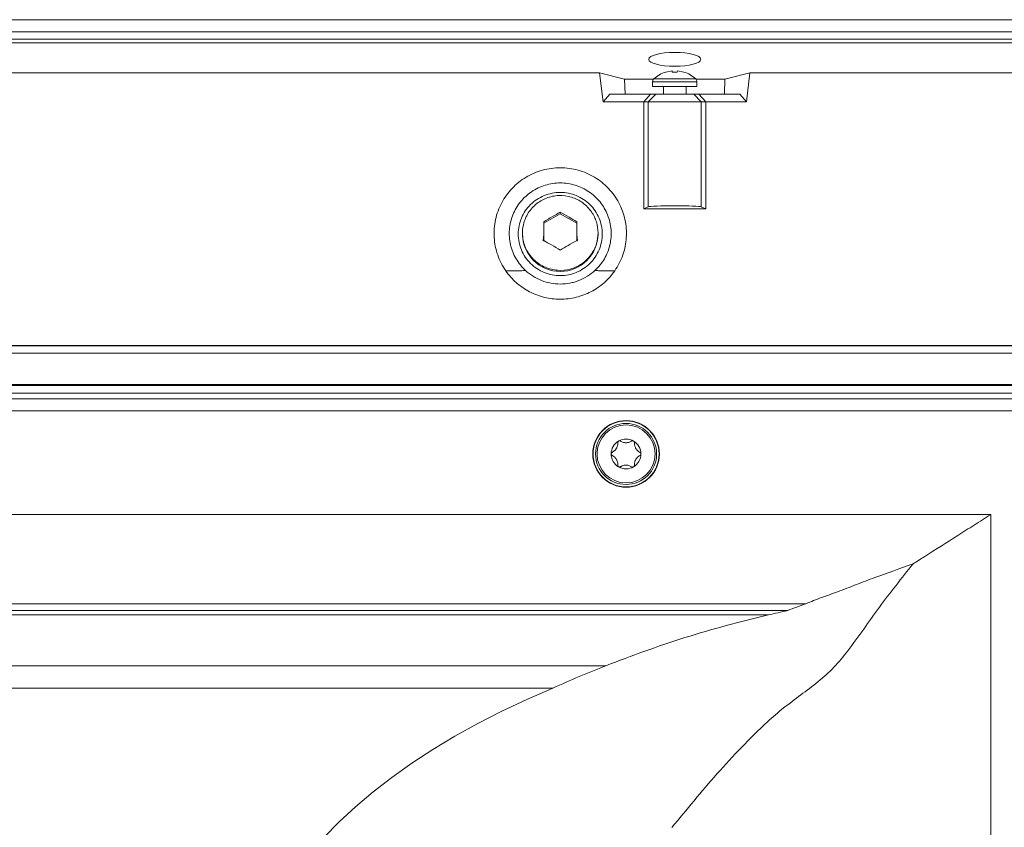
# Model space of a CAD drawing. Units: inches. Extents: x 2.9 to 44.8, y 5.7 to 43.
# Drawn here: x 9.6 to 14.7, y 28.7 to 32.8 of the extents above; entities that cross this region are included whole.
import ezdxf

# ---------------------------------------------------------------- set-up
doc = ezdxf.new("R2010")
doc.units = ezdxf.units.IN
doc.header["$MEASUREMENT"] = 0

msp = doc.modelspace()

# ---------------------------------------------------------------- linework, layer by layer
at = {"color": 250, "linetype": 'Continuous', "lineweight": 15, "true_color": 0x191924}
for p, q in [((15.6167, 32.8299), (4.7856, 32.8299)), ((15.6167, 32.7674), (4.7856, 32.7674)), ((4.7873, 32.7294), (15.615, 32.7294)), ((15.615, 32.7104), (4.7873, 32.7104)), ((7.8329, 32.5559), (12.5693, 32.5559)), ((12.5879, 32.4058), (12.5693, 32.5559)), ((12.6983, 32.5224), (12.5693, 32.5559)), ((12.9434, 32.566), (12.9101, 32.5595)), ((12.9441, 32.5595), (12.9434, 32.566)), ((12.9707, 32.566), (12.9699, 32.5595)), ((13.0039, 32.5595), (12.9707, 32.566)), ((13.3447, 32.5559), (13.2157, 32.5224)), ((13.3447, 32.5559), (13.3262, 32.4058)), ((13.3447, 32.5559), (15.6424, 32.5559)), ((12.6983, 32.5224), (12.7011, 32.4452)), ((12.8473, 32.5224), (12.6983, 32.5224)), ((12.8429, 32.51), (12.8429, 32.4846)), ((13.2157, 32.5224), (13.0668, 32.5224)), ((13.0712, 32.4846), (13.0712, 32.51)), ((13.2157, 32.5224), (13.2129, 32.4452)), ((12.5879, 32.4058), (12.6224, 32.4452)), ((12.6224, 32.4452), (12.8325, 32.4452)), ((12.7977, 32.4058), (12.8325, 32.4452)), ((12.8203, 32.4058), (12.8593, 32.4452)), ((12.8325, 32.4452), (12.8593, 32.4452)), ((12.8429, 32.4846), (13.0712, 32.4846)), ((12.8593, 32.4452), (13.0547, 32.4452)), ((12.898, 32.4846), (12.898, 32.4452)), ((13.0161, 32.4452), (13.0161, 32.4846)), ((13.0938, 32.4058), (13.0547, 32.4452)), ((13.0547, 32.4452), (13.0816, 32.4452)), ((13.1164, 32.4058), (13.0816, 32.4452)), ((13.0816, 32.4452), (13.2917, 32.4452)), ((13.2917, 32.4452), (13.3262, 32.4058)), ((12.7977, 32.4058), (12.5879, 32.4058)), ((12.8203, 32.4058), (12.7977, 32.4058)), ((12.7977, 31.8546), (12.7977, 32.4058)), ((12.8203, 31.8643), (12.8203, 32.4058)), ((13.0938, 32.4058), (12.8203, 32.4058)), ((13.0938, 31.8643), (13.0938, 32.4058)), ((13.1164, 32.4058), (13.0938, 32.4058)), ((13.1164, 31.8546), (13.1164, 32.4058)), ((13.3262, 32.4058), (13.1164, 32.4058)), ((12.3665, 31.8293), (12.3665, 31.8369)), ((12.8203, 31.8643), (12.7977, 31.8546)), ((12.7977, 31.8546), (13.1164, 31.8546)), ((13.1164, 31.8546), (13.0938, 31.8643)), ((12.2812, 31.7806), (12.3665, 31.8293)), ((12.3665, 31.8293), (12.4517, 31.7806)), ((12.1716, 31.73), (12.1716, 31.7245)), ((12.5614, 31.7245), (12.5614, 31.73)), ((12.2796, 31.7114), (12.279, 31.6869)), ((12.2798, 31.7126), (12.2796, 31.7114)), ((12.28, 31.7028), (12.2801, 31.6893)), ((12.4529, 31.6902), (12.4524, 31.709)), ((12.4534, 31.7114), (12.4529, 31.714)), ((12.454, 31.6869), (12.4534, 31.7114)), ((15.0153, 31.1487), (5.387, 31.1487)), ((15.0153, 31.1482), (5.387, 31.1482)), ((15.0153, 31.1099), (5.387, 31.1099)), ((15.0153, 31.1094), (5.387, 31.1094)), ((14.9983, 30.9491), (5.404, 30.9491)), ((14.9916, 30.9424), (5.4107, 30.9424)), ((14.9647, 30.9033), (5.4375, 30.9033)), ((5.4668, 30.874), (14.9354, 30.874)), ((14.9354, 30.8124), (5.4668, 30.8124)), ((14.5859, 30.2783), (5.8163, 30.2783)), ((14.5859, 30.2783), (14.5859, 24.6908)), ((13.6326, 29.8176), (6.7696, 29.8176)), ((13.5395, 29.7826), (6.8627, 29.7826)), ((13.4397, 29.7596), (6.9626, 29.7596)), ((12.6013, 29.4976), (7.8009, 29.4976)), ((12.3288, 29.3826), (8.0735, 29.3826)), ((12.3288, 29.3826), (12.195, 29.3243)), ((12.195, 29.3243), (12.0659, 29.2633)), ((12.0659, 29.2633), (11.9417, 29.1998)), ((11.9417, 29.1998), (11.8227, 29.1338)), ((11.8227, 29.1338), (11.709, 29.0654)), ((11.709, 29.0654), (11.6008, 28.9947)), ((11.6008, 28.9947), (11.4982, 28.922)), ((11.4982, 28.922), (11.4015, 28.8472)), ((11.4015, 28.8472), (11.3107, 28.7705)), ((11.3107, 28.7705), (11.2261, 28.692)), ((11.2261, 28.692), (11.1478, 28.6118))]:
    msp.add_line(p, q, dxfattribs=at)
at = {"color": 251, "linetype": 'Continuous', "lineweight": 15, "true_color": 0x6a6a6a}
for p, q in [((13.0712, 32.51), (12.8429, 32.51)), ((13.065, 32.5244), (12.849, 32.5244))]:
    msp.add_line(p, q, dxfattribs=at)
at = {"color": 250, "linetype": 'Continuous', "lineweight": 15, "true_color": 0x191924}
for radius in [0.1718, 0.17, 0.1575, 0.1496]:
    msp.add_circle((12.7059, 30.5903), radius, dxfattribs=at)
for centre, radius, start, end in [((12.957, 32.4097), 0.1575, 107.3858, 133.2918), ((12.957, 32.4097), 0.1575, 46.7082, 72.6526), ((12.8625, 32.51), 0.0197, 133.2918, 180.0004), ((13.0515, 32.51), 0.0197, 359.9991, 46.7074), ((12.3665, 31.726), 0.1949, 180.431, 359.569), ((12.7059, 30.5903), 0.0768, 60, 120.0001), ((12.7059, 30.5903), 0.0768, 120.0001, 180), ((12.7059, 30.5903), 0.0768, 360, 60), ((12.7059, 30.5903), 0.0768, 180, 240), ((12.7059, 30.5903), 0.0768, 300.0001, 360), ((12.7059, 30.5903), 0.0768, 240, 300.0001), ((14.9676, 26.1244), 3.9271, 109.8737, 111.3252), ((14.9565, 23.4044), 6.5337, 102.52605, 103.42435), ((14.3974, 24.861), 4.9723, 111.1755, 114.5843)]:
    msp.add_arc(centre, radius, start, end, dxfattribs=at)
msp.add_ellipse((12.957, 32.6254), major_axis=(0.1342, 0), ratio=0.267952, dxfattribs=at)
msp.add_ellipse((12.957, 31.8634), major_axis=(0.1378, 0), ratio=0.052408, start_param=0.122173, end_param=3.01942, dxfattribs=at)
msp.add_open_spline([(12.9699, 32.5595), (12.9656, 32.5598), (12.957, 32.5602), (12.9484, 32.5598), (12.9441, 32.5595)], degree=3, dxfattribs=at)
for points, knots in [([(12.0857, 31.5345), (12.0681, 31.5598), (12.0541, 31.5871), (12.0389, 31.631), (12.0348, 31.646), (12.0288, 31.6761), (12.0268, 31.6913), (12.0249, 31.722), (12.0251, 31.7376), (12.0274, 31.7684), (12.0297, 31.7836), (12.0362, 31.8136), (12.0404, 31.8283), (12.0511, 31.8575), (12.0574, 31.8716), (12.0718, 31.8988), (12.0799, 31.9118), (12.0978, 31.9368), (12.1078, 31.9488), (12.1396, 31.9824), (12.1636, 32.0015), (12.2034, 32.0254), (12.2172, 32.0325), (12.2454, 32.0446), (12.2599, 32.0497), (12.2895, 32.0579), (12.3048, 32.061), (12.3355, 32.0652), (12.3509, 32.0663), (12.382, 32.0663), (12.3975, 32.0652), (12.4282, 32.061), (12.4434, 32.0579), (12.473, 32.0497), (12.4874, 32.0446), (12.5157, 32.0325), (12.5296, 32.0254), (12.5693, 32.0016), (12.5932, 31.9824), (12.6253, 31.9487), (12.6351, 31.9368), (12.6531, 31.9118), (12.6611, 31.8988), (12.6756, 31.8716), (12.6819, 31.8573), (12.6925, 31.8284), (12.6968, 31.8136), (12.7033, 31.7837), (12.7055, 31.7684), (12.7079, 31.7375), (12.708, 31.722), (12.7061, 31.6914), (12.7042, 31.6762), (12.6981, 31.646), (12.694, 31.6309), (12.6789, 31.5873), (12.665, 31.56), (12.6472, 31.5345)], [0, 0, 0, 0, 0.0625, 0.0625, 0.09375, 0.09375, 0.125, 0.125, 0.15625, 0.15625, 0.1875, 0.1875, 0.21875, 0.21875, 0.25, 0.25, 0.28125, 0.28125, 0.3125, 0.3125, 0.375, 0.375, 0.40625, 0.40625, 0.4375, 0.4375, 0.46875, 0.46875, 0.5, 0.5, 0.53125, 0.53125, 0.5625, 0.5625, 0.59375, 0.59375, 0.625, 0.625, 0.6875, 0.6875, 0.71875, 0.71875, 0.75, 0.75, 0.78125, 0.78125, 0.8125, 0.8125, 0.84375, 0.84375, 0.875, 0.875, 0.90625, 0.90625, 0.9375, 0.9375, 1, 1, 1, 1]), ([(12.5455, 31.5363), (12.555, 31.5451), (12.5639, 31.5546), (12.5802, 31.5749), (12.5876, 31.5858), (12.6007, 31.6083), (12.6064, 31.62), (12.6159, 31.6441), (12.6198, 31.6567), (12.6286, 31.695), (12.6305, 31.7209), (12.6264, 31.7733), (12.6206, 31.7985), (12.6061, 31.835), (12.6003, 31.8469), (12.5872, 31.8693), (12.5798, 31.8799), (12.5634, 31.9002), (12.5544, 31.9099), (12.5352, 31.9274), (12.525, 31.9355), (12.5034, 31.95), (12.492, 31.9566), (12.4684, 31.9678), (12.4563, 31.9725), (12.4191, 31.9838), (12.3929, 31.9878), (12.3534, 31.9879), (12.3404, 31.9869), (12.3144, 31.983), (12.3016, 31.9801), (12.2768, 31.9725), (12.2647, 31.9678), (12.2412, 31.9566), (12.2297, 31.9501), (12.2081, 31.9355), (12.1979, 31.9275), (12.1787, 31.91), (12.1697, 31.9004), (12.145, 31.8698), (12.1319, 31.8475), (12.1124, 31.7987), (12.1065, 31.7733), (12.1035, 31.7342), (12.1034, 31.721), (12.1054, 31.6951), (12.1073, 31.6823), (12.1131, 31.6569), (12.117, 31.6443), (12.1266, 31.62), (12.1322, 31.6084), (12.1453, 31.5859), (12.1527, 31.575), (12.1691, 31.5546), (12.1779, 31.5451), (12.1875, 31.5363)], [0, 0, 0, 0, 0.03125, 0.03125, 0.0625, 0.0625, 0.09375, 0.09375, 0.125, 0.125, 0.1875, 0.1875, 0.25, 0.25, 0.28125, 0.28125, 0.3125, 0.3125, 0.34375, 0.34375, 0.375, 0.375, 0.40625, 0.40625, 0.4375, 0.4375, 0.5, 0.5, 0.53125, 0.53125, 0.5625, 0.5625, 0.59375, 0.59375, 0.625, 0.625, 0.65625, 0.65625, 0.6875, 0.6875, 0.75, 0.75, 0.8125, 0.8125, 0.84375, 0.84375, 0.875, 0.875, 0.90625, 0.90625, 0.9375, 0.9375, 0.96875, 0.96875, 1, 1, 1, 1]), ([(12.3665, 31.5101), (12.3381, 31.5101), (12.3098, 31.5157), (12.2574, 31.5372), (12.2334, 31.5531), (12.1933, 31.5928), (12.1773, 31.6166), (12.1556, 31.6684), (12.1499, 31.6965), (12.1499, 31.7526), (12.1556, 31.7807), (12.1773, 31.8325), (12.1933, 31.8563), (12.2334, 31.896), (12.2574, 31.9119), (12.3098, 31.9334), (12.3381, 31.939), (12.3665, 31.939)], [6.283185, 6.283185, 6.283185, 6.283185, 6.675884, 6.675884, 7.068583, 7.068583, 7.461283, 7.461283, 7.853982, 7.853982, 8.246681, 8.246681, 8.63938, 8.63938, 9.032079, 9.032079, 9.424778, 9.424778, 9.424778, 9.424778]), ([(12.3665, 31.939), (12.3948, 31.939), (12.4232, 31.9334), (12.4755, 31.9119), (12.4995, 31.896), (12.5396, 31.8563), (12.5557, 31.8325), (12.5774, 31.7807), (12.583, 31.7526), (12.583, 31.6965), (12.5774, 31.6684), (12.5557, 31.6166), (12.5396, 31.5928), (12.4995, 31.5531), (12.4755, 31.5372), (12.4232, 31.5157), (12.3948, 31.5101), (12.3665, 31.5101)], [3.141593, 3.141593, 3.141593, 3.141593, 3.534292, 3.534292, 3.926991, 3.926991, 4.31969, 4.31969, 4.712389, 4.712389, 5.105088, 5.105088, 5.497787, 5.497787, 5.890486, 5.890486, 6.283185, 6.283185, 6.283185, 6.283185]), ([(12.5614, 31.73), (12.5597, 31.7492), (12.5563, 31.7876), (12.5288, 31.8423), (12.4847, 31.8881), (12.4251, 31.9179), (12.359, 31.9266), (12.2937, 31.913), (12.2366, 31.8789), (12.1942, 31.8279), (12.1712, 31.7659), (12.1705, 31.7219), (12.1739, 31.7005)], [0, 0, 0, 0, 0.0475022, 0.0950038, 0.1486893, 0.2023749, 0.2560604, 0.3097458, 0.3634315, 0.417117, 0.4708024, 0.5244881, 0.5244881, 0.5244881, 0.5244881]), ([(12.3665, 31.8369), (12.3531, 31.8296), (12.3248, 31.8142), (12.2963, 31.7972), (12.2812, 31.7881)], [0, 0, 0, 0, 0.470211, 1, 1, 1, 1]), ([(12.4517, 31.7881), (12.4384, 31.7962), (12.41, 31.8132), (12.3815, 31.8287), (12.3665, 31.8369)], [0, 0, 0, 0, 0.470209, 1, 1, 1, 1]), ([(12.2812, 31.7881), (12.2812, 31.7733), (12.2812, 31.7416), (12.2812, 31.7083), (12.2812, 31.6907)], [0, 0, 0, 0, 0.470213, 1, 1, 1, 1]), ([(12.4517, 31.6907), (12.4517, 31.7063), (12.4517, 31.7396), (12.4517, 31.7713), (12.4517, 31.7881)], [0, 0, 0, 0, 0.470209, 1, 1, 1, 1]), ([(12.1739, 31.7005), (12.1773, 31.679), (12.1913, 31.6373), (12.2322, 31.5851), (12.2882, 31.5493), (12.3531, 31.5338), (12.4194, 31.5405), (12.4799, 31.5685), (12.5272, 31.6147), (12.5563, 31.6712), (12.5598, 31.7114), (12.5614, 31.73)], [0.5244881, 0.5244881, 0.5244881, 0.5244881, 0.5781738, 0.6318591, 0.6855447, 0.7392301, 0.7929156, 0.8466011, 0.9002868, 0.953972, 1, 1, 1, 1]), ([(12.2786, 31.6913), (12.2785, 31.6924), (12.2783, 31.6946), (12.2783, 31.6967), (12.2783, 31.6978), (12.2783, 31.6979)], [0, 0, 0, 0, 0.445157, 0.9482217, 1, 1, 1, 1]), ([(12.2812, 31.6907), (12.2946, 31.6834), (12.323, 31.668), (12.3514, 31.651), (12.3665, 31.6419)], [0, 0, 0, 0, 0.470211, 1, 1, 1, 1]), ([(12.3665, 31.6419), (12.3798, 31.65), (12.4082, 31.667), (12.4366, 31.6825), (12.4517, 31.6907)], [0, 0, 0, 0, 0.470209, 1, 1, 1, 1]), ([(12.4547, 31.6979), (12.4547, 31.6978), (12.4546, 31.6966), (12.4546, 31.6942), (12.4544, 31.6915), (12.4542, 31.6902)], [0, 0, 0, 0, 0.044635, 0.525096, 1, 1, 1, 1]), ([(12.0857, 31.5345), (12.0971, 31.5345), (12.1082, 31.5345), (12.1244, 31.5346), (12.1298, 31.5347), (12.14, 31.5348), (12.1449, 31.5349), (12.1591, 31.5351), (12.1679, 31.5353), (12.1815, 31.5358), (12.1863, 31.536), (12.1875, 31.5363)], [0, 0, 0, 0, 0.25, 0.25, 0.375, 0.375, 0.5, 0.5, 0.75, 0.75, 1, 1, 1, 1]), ([(12.6472, 31.5345), (12.6393, 31.5231), (12.6308, 31.5122), (12.6125, 31.4918), (12.6028, 31.4822), (12.5823, 31.4642), (12.5715, 31.4558), (12.5487, 31.4402), (12.5369, 31.4331), (12.5006, 31.4142), (12.4749, 31.4045), (12.4212, 31.3914), (12.3941, 31.3881), (12.3531, 31.3881), (12.3393, 31.3889), (12.3119, 31.3922), (12.2983, 31.3946), (12.2716, 31.4012), (12.2583, 31.4053), (12.2326, 31.415), (12.2202, 31.4205), (12.196, 31.4332), (12.1842, 31.4402), (12.1615, 31.4557), (12.1506, 31.4642), (12.1197, 31.4914), (12.1015, 31.5117), (12.0857, 31.5345)], [0, 0, 0, 0, 0.0625, 0.0625, 0.125, 0.125, 0.1875, 0.1875, 0.25, 0.25, 0.375, 0.375, 0.5, 0.5, 0.5625, 0.5625, 0.625, 0.625, 0.6875, 0.6875, 0.75, 0.75, 0.8125, 0.8125, 0.875, 0.875, 1, 1, 1, 1]), ([(12.1875, 31.5363), (12.1996, 31.5251), (12.2128, 31.5151), (12.2406, 31.4978), (12.2551, 31.4905), (12.2856, 31.4786), (12.3016, 31.4741), (12.3338, 31.468), (12.3504, 31.4665), (12.383, 31.4665), (12.3992, 31.4681), (12.4234, 31.4726), (12.4314, 31.4745), (12.4472, 31.479), (12.455, 31.4816), (12.4777, 31.4905), (12.4923, 31.4978), (12.5202, 31.5151), (12.5333, 31.5251), (12.5455, 31.5363)], [0, 0, 0, 0, 0.125, 0.125, 0.25, 0.25, 0.375, 0.375, 0.5, 0.5, 0.625, 0.625, 0.6875, 0.6875, 0.75, 0.75, 0.875, 0.875, 1, 1, 1, 1]), ([(12.5455, 31.5363), (12.546, 31.5362), (12.5475, 31.536), (12.5519, 31.5358), (12.5548, 31.5356), (12.5616, 31.5354), (12.5655, 31.5353), (12.5739, 31.5351), (12.5783, 31.535), (12.5878, 31.5349), (12.5928, 31.5348), (12.6031, 31.5347), (12.6084, 31.5346), (12.6246, 31.5345), (12.6359, 31.5345), (12.6472, 31.5345)], [0, 0, 0, 0, 0.125, 0.125, 0.25, 0.25, 0.375, 0.375, 0.5, 0.5, 0.625, 0.625, 0.75, 0.75, 1, 1, 1, 1]), ([(12.6343, 30.5985), (12.639, 30.6014), (12.6458, 30.6054), (12.6524, 30.6134), (12.6547, 30.6169), (12.6561, 30.6191), (12.6574, 30.6214), (12.6596, 30.6262), (12.6623, 30.6342), (12.6632, 30.6422), (12.663, 30.6472), (12.663, 30.6482)], [0, 0, 0, 0, 0.302068, 0.434524, 0.467321, 0.483706, 0.549522, 0.582321, 0.714994, 0.939199, 1, 1, 1, 1]), ([(12.663, 30.6482), (12.663, 30.6495), (12.6631, 30.6515), (12.6647, 30.6544), (12.6662, 30.656), (12.6673, 30.6566), (12.6675, 30.6568)], [0, 0, 0, 0, 0.411728, 0.667446, 0.92494, 1, 1, 1, 1]), ([(12.6675, 30.6568), (12.6683, 30.6571), (12.6699, 30.6579), (12.6725, 30.6581), (12.6751, 30.6577), (12.6766, 30.6569), (12.6772, 30.6565)], [0, 0, 0, 0, 0.222465, 0.444088, 0.741189, 1, 1, 1, 1]), ([(12.6772, 30.6565), (12.6821, 30.6538), (12.689, 30.6499), (12.6994, 30.6482), (12.7035, 30.6479), (12.7049, 30.6479), (12.7083, 30.6478), (12.7153, 30.6484), (12.7254, 30.6511), (12.7313, 30.6546), (12.7346, 30.6565)], [0, 0, 0, 0, 0.302174, 0.438346, 0.468875, 0.484237, 0.499629, 0.620047, 0.787266, 1, 1, 1, 1]), ([(12.7346, 30.6565), (12.7357, 30.6571), (12.7375, 30.658), (12.7408, 30.6581), (12.743, 30.6575), (12.7441, 30.6569), (12.7443, 30.6568)], [0, 0, 0, 0, 0.411743, 0.667438, 0.924917, 1, 1, 1, 1]), ([(12.7443, 30.6568), (12.745, 30.6563), (12.7464, 30.6553), (12.748, 30.6531), (12.7489, 30.6507), (12.7489, 30.649), (12.7489, 30.6482)], [0, 0, 0, 0, 0.222419, 0.444069, 0.741173, 1, 1, 1, 1]), ([(12.7489, 30.6482), (12.749, 30.6427), (12.7491, 30.6348), (12.7527, 30.625), (12.7546, 30.6213), (12.7558, 30.619), (12.7572, 30.6168), (12.7602, 30.6125), (12.7658, 30.6061), (12.7722, 30.6014), (12.7767, 30.599), (12.7776, 30.5985)], [0, 0, 0, 0, 0.302065, 0.434521, 0.467315, 0.483707, 0.549521, 0.582318, 0.714993, 0.9392, 1, 1, 1, 1]), ([(12.6292, 30.5903), (12.6292, 30.5911), (12.6294, 30.5928), (12.6305, 30.5953), (12.6322, 30.5973), (12.6336, 30.5981), (12.6343, 30.5985)], [0, 0, 0, 0, 0.222489, 0.444109, 0.741219, 1, 1, 1, 1]), ([(12.6343, 30.5821), (12.6332, 30.5827), (12.6315, 30.5838), (12.6298, 30.5866), (12.6292, 30.5887), (12.6292, 30.59), (12.6292, 30.5903)], [0, 0, 0, 0, 0.411748, 0.667437, 0.924939, 1, 1, 1, 1]), ([(12.663, 30.5323), (12.6629, 30.5379), (12.6627, 30.5458), (12.6591, 30.5555), (12.6573, 30.5592), (12.6561, 30.5616), (12.6547, 30.5638), (12.6517, 30.5681), (12.6461, 30.5745), (12.6397, 30.5792), (12.6352, 30.5816), (12.6343, 30.5821)], [0, 0, 0, 0, 0.302071, 0.434527, 0.467322, 0.483712, 0.549519, 0.582323, 0.714997, 0.9392, 1, 1, 1, 1]), ([(12.7776, 30.5821), (12.7729, 30.5792), (12.7661, 30.5751), (12.7594, 30.5671), (12.7571, 30.5637), (12.7558, 30.5615), (12.7545, 30.5592), (12.7523, 30.5544), (12.7496, 30.5464), (12.7487, 30.5384), (12.7489, 30.5334), (12.7489, 30.5323)], [0, 0, 0, 0, 0.302063, 0.434518, 0.467315, 0.483705, 0.549516, 0.582315, 0.714995, 0.939199, 1, 1, 1, 1]), ([(12.7776, 30.5985), (12.7787, 30.5979), (12.7804, 30.5968), (12.7821, 30.594), (12.7827, 30.5918), (12.7827, 30.5906), (12.7827, 30.5903)], [0, 0, 0, 0, 0.411752, 0.667434, 0.924888, 1, 1, 1, 1]), ([(12.7827, 30.5903), (12.7826, 30.5894), (12.7825, 30.5877), (12.7814, 30.5853), (12.7797, 30.5833), (12.7783, 30.5824), (12.7776, 30.5821)], [0, 0, 0, 0, 0.222443, 0.444073, 0.741182, 1, 1, 1, 1]), ([(12.6675, 30.5238), (12.6668, 30.5243), (12.6654, 30.5253), (12.6639, 30.5275), (12.663, 30.5299), (12.663, 30.5316), (12.663, 30.5323)], [0, 0, 0, 0, 0.222468, 0.444117, 0.741217, 1, 1, 1, 1]), ([(12.6772, 30.5241), (12.6761, 30.5235), (12.6746, 30.5227), (12.672, 30.5225), (12.6699, 30.5227), (12.6683, 30.5234), (12.6675, 30.5238)], [0, 0, 0, 0, 0.411494, 0.564028, 0.770515, 1, 1, 1, 1]), ([(12.7346, 30.5241), (12.7298, 30.5268), (12.7229, 30.5306), (12.7126, 30.5324), (12.7085, 30.5327), (12.7059, 30.5327), (12.7032, 30.5327), (12.698, 30.5322), (12.6897, 30.5305), (12.6824, 30.5274), (12.6781, 30.5247), (12.6772, 30.5241)], [0, 0, 0, 0, 0.302067, 0.434523, 0.467321, 0.483709, 0.549524, 0.582319, 0.714992, 0.939202, 1, 1, 1, 1]), ([(12.7443, 30.5238), (12.7435, 30.5234), (12.742, 30.5227), (12.7393, 30.5224), (12.7367, 30.5229), (12.7353, 30.5237), (12.7346, 30.5241)], [0, 0, 0, 0, 0.22248, 0.435752, 0.754539, 1, 1, 1, 1]), ([(12.7489, 30.5323), (12.7489, 30.5311), (12.7488, 30.5291), (12.7472, 30.5262), (12.7456, 30.5246), (12.7446, 30.524), (12.7443, 30.5238)], [0, 0, 0, 0, 0.411743, 0.667427, 0.92491, 1, 1, 1, 1]), ([(14.5859, 30.2783), (14.5574, 30.26), (14.5001, 30.2233), (14.3865, 30.1507), (14.2809, 30.0841), (14.2056, 30.0359), (14.1856, 30.0231)], [0, 0, 0, 0, 0.209004, 0.418407, 0.844942, 1, 1, 1, 1]), ([(14.1856, 30.0231), (14.1267, 29.9494), (14.0089, 29.8021), (13.8843, 29.6173), (13.78, 29.4876), (13.6953, 29.4145), (13.6067, 29.3469), (13.5175, 29.2812), (13.4139, 29.1918), (13.3001, 29.077), (13.1732, 28.9416), (13.056, 28.8012), (12.9801, 28.7099), (12.9421, 28.6642)], [0, 0, 0, 0, 0.14411, 0.288218, 0.346735, 0.405539, 0.464911, 0.524404, 0.583502, 0.68716, 0.790802, 0.895397, 1, 1, 1, 1]), ([(14.1856, 30.0231), (14.1199, 29.9998), (14.0213, 29.965), (13.892, 29.9164), (13.801, 29.88), (13.7131, 29.8503), (13.6595, 29.8285), (13.6326, 29.8176)], [0, 0, 0, 0, 0.3503163, 0.5256805, 0.7010748, 0.8504897, 1, 1, 1, 1]), ([(13.4397, 29.7596), (13.3667, 29.7418), (13.2204, 29.7062), (13.0078, 29.6436), (12.8004, 29.574), (12.6677, 29.5231), (12.6013, 29.4976)], [0, 0, 0, 0, 0.24779, 0.496507, 0.747889, 1, 1, 1, 1])]:
    msp.add_open_spline(points, degree=3, knots=knots, dxfattribs=at)
at = {"color": 251, "linetype": 'Continuous', "lineweight": 15, "true_color": 0x6a6a6a}
for points, knots in [([(12.2783, 31.6979), (12.2783, 31.6974), (12.2783, 31.6969), (12.2783, 31.6961), (12.2783, 31.6949), (12.2782, 31.6938), (12.2782, 31.6925), (12.2781, 31.6918), (12.2781, 31.6915)], [0, 0, 0, 0, 0.08754, 0.11205, 0.176201, 0.431679, 0.685753, 1, 1, 1, 1]), ([(12.4549, 31.6915), (12.4548, 31.6918), (12.4548, 31.6925), (12.4547, 31.6938), (12.4547, 31.6949), (12.4547, 31.6962), (12.4547, 31.6971), (12.4547, 31.6977), (12.4547, 31.6979)], [0, 0, 0, 0, 0.313897, 0.568264, 0.824038, 0.888263, 0.954558, 1, 1, 1, 1])]:
    msp.add_open_spline(points, degree=3, knots=knots, dxfattribs=at)

doc.saveas('drawing.dxf')
